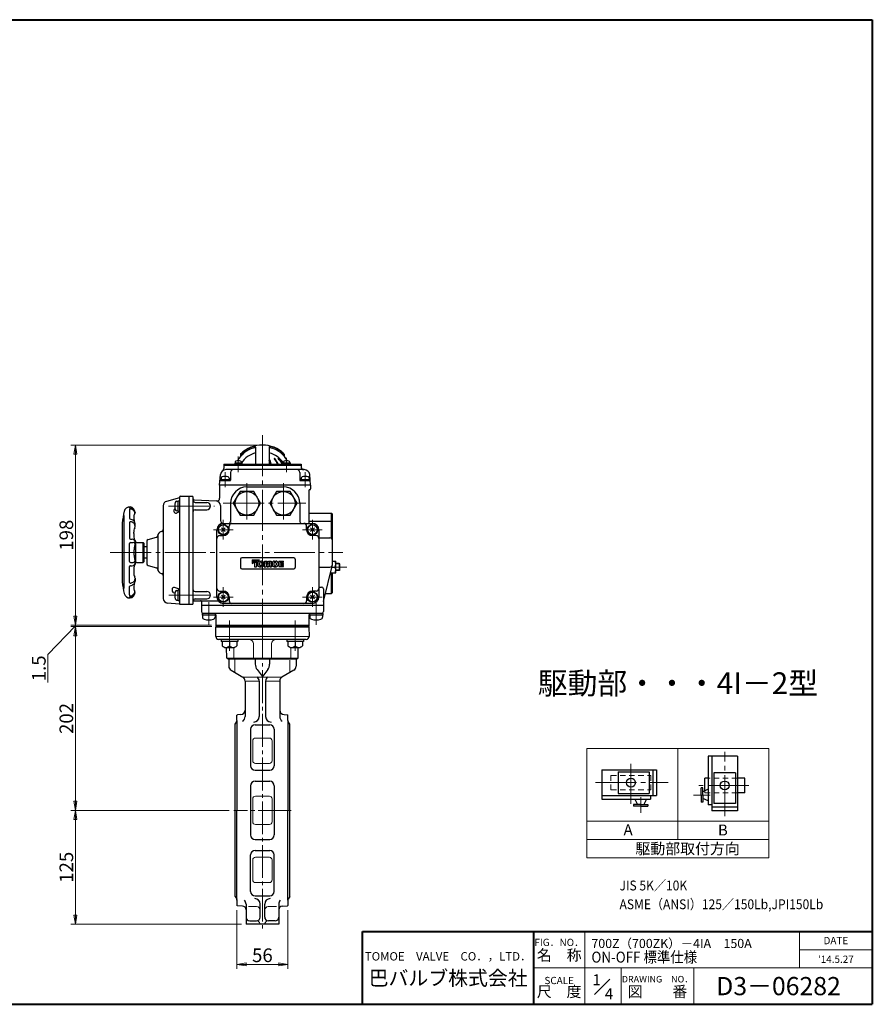
# Model space of a CAD drawing. Extents: x 1555 to 3075, y 1658 to 2740.
# Drawn here: x 2138 to 3075, y 1658 to 2740 of the extents above; entities that cross this region are included whole.
import ezdxf
from ezdxf.enums import TextEntityAlignment as Align

# ---------------------------------------------------------------- set-up
doc = ezdxf.new("R2010")
doc.units = 0
doc.header["$LTSCALE"] = 5
doc.header["$MEASUREMENT"] = 0
doc.linetypes.add('CENTER', pattern=[12, 9, -1, 1, -1])
doc.linetypes.add('DASHED', pattern=[2, 1.2, -0.8])
doc.layers.get('0').update_dxf_attribs({"linetype": 'CONTINUOUS'})
doc.layers.get('Defpoints').update_dxf_attribs({"linetype": 'CONTINUOUS'})
for name, color, linetype in [('18', 7, 'CONTINUOUS'), ('本体', 2, 'CONTINUOUS'), ('駆動部', 3, 'CONTINUOUS')]:
    doc.layers.add(name, color=color, linetype=linetype)
for name, color, linetype, lineweight in [('center', 7, 'CENTER', 13), ('DASHED', 4, 'DASHED', 13), ('FLAME', 3, 'CONTINUOUS', 40), ('FRAME', 3, 'CONTINUOUS', 40), ('LIST', 4, 'CONTINUOUS', 20), ('SCALE', 6, 'CONTINUOUS', 15), ('TEXT', 7, 'CONTINUOUS', 18), ('シートリング', 5, 'CONTINUOUS', 30), ('トッププレート', 94, 'CONTINUOUS', 30)]:
    doc.layers.add(name, color=color, linetype=linetype, lineweight=lineweight)
doc.styles.get("Standard").update_dxf_attribs({"font": 'simplex.shx', "width": 0.9, "bigfont": 'BIGFONT.shx'})
doc.dimstyles.get("Standard").update_dxf_attribs({"dimscale": 5, "dimtxt": 3, "dimasz": 2, "dimexe": 1, "dimexo": 1, "dimgap": 0.5, "dimtad": 1, "dimdsep": 46, "dimtxsty": 'STANDARD', "dimblk": 'CLOSED', "dimcen": 0, "dimclrd": 256, "dimclre": 256, "dimclrt": 2, "dimadec": 0, "dimazin": 0, "dimtfac": 1, "dimtmove": 0, "dimatfit": 3, "dimldrblk": 'CLOSED', "dimfxl": 1, "dimtolj": 1, "dimtzin": 0, "dimlwd": 9, "dimlwe": 9, "dimarcsym": 0})

# ---------------------------------------------------------------- blocks, each defined once
blk = doc.blocks.new('_Closed')
at = {"color": 0, "linetype": 'ByBlock', "lineweight": -2}
for p, q in [((-1, 0.17), (0, 0)), ((-1, 0.17), (-1, -0.17)), ((0, 0), (-1, -0.17)), ((0, 0), (-1, 0))]:
    blk.add_line(p, q, dxfattribs=at)
blk = doc.blocks.new('*D6')
at = {"layer": 'Defpoints', "color": 0}
for p in [(2199.3, 2272.9), (2404.7, 2272.9), (2353.7, 2074.9)]:
    blk.add_point(p, dxfattribs=at)
at = {"layer": 'SCALE', "lineweight": 9}
for p, q in [((2399.7, 2272.9), (2194.3, 2272.9)), ((2199.3, 2084.9), (2199.3, 2262.9)), ((2348.7, 2074.9), (2194.3, 2074.9))]:
    blk.add_line(p, q, dxfattribs=at)
at = {"layer": 'SCALE', "lineweight": 9, "xscale": 10, "yscale": 10, "zscale": 10}
for p, rotation in [((2199.3, 2272.9), 90), ((2199.3, 2074.9), 270)]:
    blk.add_blockref('_Closed', p, dxfattribs=dict(at, rotation=rotation))
at = {"layer": 'SCALE', "color": 2, "insert": (2189.3, 2173.9), "char_height": 15, "attachment_point": 5, "rotation": 90}
blk.add_mtext('\\A1;198', dxfattribs=at)
blk = doc.blocks.new('*D8')
at = {"layer": 'Defpoints', "color": 0}
for p in [(2354.2, 2073.4), (2199.3, 1871.5), (2373.2, 1871.5)]:
    blk.add_point(p, dxfattribs=at)
at = {"layer": 'SCALE', "lineweight": 9}
for p, q in [((2349.2, 2073.4), (2194.3, 2073.4)), ((2199.3, 2063.4), (2199.3, 1881.5)), ((2368.2, 1871.5), (2194.3, 1871.5))]:
    blk.add_line(p, q, dxfattribs=at)
at = {"layer": 'SCALE', "lineweight": 9, "xscale": 10, "yscale": 10, "zscale": 10}
for p, rotation in [((2199.3, 2073.4), 90), ((2199.3, 1871.5), 270)]:
    blk.add_blockref('_Closed', p, dxfattribs=dict(at, rotation=rotation))
at = {"layer": 'SCALE', "color": 2, "insert": (2189.3, 1972.5), "char_height": 15, "attachment_point": 5, "rotation": 90}
blk.add_mtext('\\A1;202', dxfattribs=at)
blk = doc.blocks.new('*D9')
at = {"layer": 'Defpoints', "color": 0}
for p in [(2373.2, 1871.5), (2199.3, 1746.5), (2386.7, 1746.5)]:
    blk.add_point(p, dxfattribs=at)
at = {"layer": 'SCALE', "lineweight": 9}
for p, q in [((2368.2, 1871.5), (2194.3, 1871.5)), ((2199.3, 1861.5), (2199.3, 1756.5)), ((2381.7, 1746.5), (2194.3, 1746.5))]:
    blk.add_line(p, q, dxfattribs=at)
at = {"layer": 'SCALE', "lineweight": 9, "xscale": 10, "yscale": 10, "zscale": 10}
for p, rotation in [((2199.3, 1871.5), 90), ((2199.3, 1746.5), 270)]:
    blk.add_blockref('_Closed', p, dxfattribs=dict(at, rotation=rotation))
at = {"layer": 'SCALE', "color": 2, "insert": (2189.3, 1809), "char_height": 15, "attachment_point": 5, "rotation": 90}
blk.add_mtext('\\A1;125', dxfattribs=at)
blk = doc.blocks.new('*D10')
at = {"layer": 'Defpoints', "color": 0}
for p in [(2376.7, 1767), (2432.7, 1767), (2432.7, 1702.3)]:
    blk.add_point(p, dxfattribs=at)
at = {"layer": 'SCALE', "lineweight": 9}
for p, q in [((2376.7, 1762), (2376.7, 1697.3)), ((2432.7, 1762), (2432.7, 1697.3)), ((2386.7, 1702.3), (2422.7, 1702.3))]:
    blk.add_line(p, q, dxfattribs=at)
at = {"layer": 'SCALE', "lineweight": 9, "xscale": 10, "yscale": 10, "zscale": 10, "rotation": 180}
blk.add_blockref('_Closed', (2376.7, 1702.3), dxfattribs=at)
at = {"layer": 'SCALE', "lineweight": 9, "xscale": 10, "yscale": 10, "zscale": 10}
blk.add_blockref('_Closed', (2432.7, 1702.3), dxfattribs=at)
at = {"layer": 'SCALE', "color": 2, "insert": (2404.7, 1712.3), "char_height": 15, "attachment_point": 5}
blk.add_mtext('\\A1;56', dxfattribs=at)
blk = doc.blocks.new('*D11')
at = {"layer": 'Defpoints', "color": 0}
for p in [(2199.3, 2073.4), (2353.7, 2074.9), (2353.7, 2073.4)]:
    blk.add_point(p, dxfattribs=at)
at = {"layer": 'SCALE', "lineweight": 9}
for p, q in [((2199.3, 2084.9), (2199.3, 2094.9)), ((2199.3, 2074.2), (2169.1, 2042.9)), ((2348.7, 2074.9), (2194.3, 2074.9)), ((2348.7, 2073.4), (2194.3, 2073.4)), ((2199.3, 2074.9), (2199.3, 2073.4)), ((2199.3, 2074.9), (2199.3, 2073.4)), ((2199.3, 2063.4), (2199.3, 2053.4)), ((2169.1, 2042.9), (2169.1, 2012.2))]:
    blk.add_line(p, q, dxfattribs=at)
at = {"layer": 'SCALE', "lineweight": 9, "xscale": 10, "yscale": 10, "zscale": 10}
for p, rotation in [((2199.3, 2074.9), 270), ((2199.3, 2073.4), 90)]:
    blk.add_blockref('_Closed', p, dxfattribs=dict(at, rotation=rotation))
at = {"layer": 'SCALE', "color": 2, "insert": (2159.1, 2027.6), "char_height": 15, "attachment_point": 5, "rotation": 90}
blk.add_mtext('\\A1;1.5', dxfattribs=at)

msp = doc.modelspace()

# ---------------------------------------------------------------- linework, layer by layer
at = {"layer": '18'}
for p, q in [((2926.601, 1930.944), (2894.601, 1930.944)), ((2894.601, 1930.944), (2894.601, 1877.611)), ((2898.601, 1930.944), (2898.601, 1870.944)), ((2926.601, 1930.944), (2926.601, 1870.944)), ((2777.635, 1915.966), (2837.635, 1915.966)), ((2777.635, 1915.966), (2777.635, 1883.966)), ((2833.635, 1915.966), (2833.635, 1887.966)), ((2837.635, 1915.966), (2837.635, 1887.966)), ((2795.635, 1913.966), (2795.635, 1889.966)), ((2795.635, 1913.966), (2829.635, 1913.966)), ((2829.635, 1913.966), (2829.635, 1889.966)), ((2894.601, 1906.944), (2890.601, 1906.944)), ((2890.601, 1898.105), (2890.601, 1906.944)), ((2924.601, 1912.944), (2900.601, 1912.944)), ((2900.601, 1912.944), (2900.601, 1878.944)), ((2924.601, 1912.944), (2924.601, 1878.944)), ((2934.601, 1906.944), (2926.601, 1906.944)), ((2934.601, 1890.944), (2934.601, 1906.944)), ((2888.601, 1896.105), (2886.601, 1896.105)), ((2886.601, 1888.277), (2886.601, 1896.105)), ((2888.601, 1888.277), (2888.601, 1896.105)), ((2894.601, 1894.674), (2888.601, 1891.876)), ((2890.601, 1892.808), (2890.601, 1898.646)), ((2777.635, 1887.966), (2837.635, 1887.966)), ((2777.635, 1883.966), (2830.968, 1883.966)), ((2795.635, 1889.966), (2829.635, 1889.966)), ((2813.905, 1883.966), (2816.703, 1877.966)), ((2826.698, 1883.966), (2823.9, 1877.966)), ((2830.968, 1887.966), (2830.968, 1883.966)), ((2886.601, 1888.277), (2886.601, 1880.449)), ((2888.601, 1888.277), (2888.601, 1880.449)), ((2894.601, 1881.88), (2888.601, 1884.678)), ((2890.601, 1892.142), (2890.601, 1892.19)), ((2934.601, 1890.944), (2926.601, 1890.944)), ((2820.302, 1877.966), (2812.474, 1877.966)), ((2812.474, 1877.966), (2812.474, 1875.966)), ((2820.302, 1875.966), (2812.474, 1875.966)), ((2820.302, 1877.966), (2828.129, 1877.966)), ((2820.302, 1875.966), (2828.129, 1875.966)), ((2828.129, 1877.966), (2828.129, 1875.966)), ((2888.601, 1880.449), (2886.601, 1880.449)), ((2898.601, 1877.611), (2894.601, 1877.611)), ((2926.601, 1874.944), (2898.601, 1874.944)), ((2924.601, 1878.944), (2900.601, 1878.944)), ((2926.601, 1870.944), (2898.601, 1870.944))]:
    msp.add_line(p, q, dxfattribs=at)
for centre in [(2809.635, 1901.966), (2912.601, 1898.944)]:
    msp.add_circle(centre, 4.8, dxfattribs=at)
at = {"layer": 'center'}
for p, q in [((2404.722, 2283.84), (2404.722, 2073.44)), ((2378.205, 2243.285), (2378.205, 2260.29)), ((2431.238, 2243.285), (2431.238, 2258.896)), ((2363.722, 2243.067), (2363.722, 2226.593)), ((2451.722, 2243.067), (2451.722, 2226.593)), ((2387.722, 2231.24), (2387.722, 2191.24)), ((2427.722, 2231.24), (2427.722, 2191.24)), ((2361.522, 2208.94), (2452.322, 2208.94)), ((2301.407, 2205.94), (2351.976, 2205.94)), ((2361.722, 2169.14), (2361.722, 2190.74)), ((2459.722, 2169.14), (2459.722, 2190.74)), ((2350.922, 2179.94), (2372.522, 2179.94)), ((2470.522, 2179.94), (2448.922, 2179.94)), ((2237.467, 2154.94), (2492.958, 2154.94)), ((2484.5, 2138.94), (2497.371, 2138.94)), ((2361.722, 2116.74), (2361.722, 2095.14)), ((2459.722, 2116.74), (2459.722, 2095.14)), ((2301.878, 2107.94), (2351.794, 2107.94)), ((2345.722, 2075.45), (2345.722, 2100.34)), ((2350.922, 2105.94), (2372.522, 2105.94)), ((2470.522, 2105.94), (2448.922, 2105.94)), ((2463.722, 2099.14), (2463.722, 2075.45)), ((2368.659, 2080.192), (2368.659, 2046.718)), ((2440.784, 2080.192), (2440.784, 2046.718)), ((2912.601, 1865.301), (2912.601, 1935.707)), ((2809.635, 1922.63), (2809.635, 1878.81)), ((2770.548, 1901.966), (2850.557, 1901.966)), ((2939.042, 1898.944), (2882.539, 1898.944)), ((2820.302, 1886.063), (2820.302, 1868.816)), ((2896.697, 1888.277), (2878.287, 1888.277))]:
    msp.add_line(p, q, dxfattribs=at)
at = {"layer": 'center', "ltscale": 0.8}
for p, q in [((2404.722, 2073.44), (2404.722, 1741.521)), ((2436.222, 1871.54), (2373.222, 1871.54))]:
    msp.add_line(p, q, dxfattribs=at)
at = {"layer": 'DASHED'}
for p, q in [((2787.635, 1909.966), (2831.635, 1909.966)), ((2787.635, 1909.966), (2787.635, 1893.966)), ((2831.635, 1909.966), (2831.635, 1893.966)), ((2926.601, 1906.944), (2894.601, 1906.944)), ((2787.635, 1893.966), (2831.635, 1893.966)), ((2890.601, 1890.944), (2890.601, 1892.808)), ((2891.14, 1890.944), (2890.601, 1890.944)), ((2894.601, 1890.944), (2891.14, 1890.944)), ((2926.601, 1890.944), (2894.601, 1890.944))]:
    msp.add_line(p, q, dxfattribs=at)
at = {"layer": 'FRAME'}
for p, q in [((1554.776, 2740.396), (3074.776, 2740.396)), ((3074.776, 2740.396), (3074.776, 1658.396)), ((2514.776, 1658.396), (2514.776, 1738.396)), ((2514.776, 1738.396), (3074.776, 1738.396)), ((2702.776, 1658.396), (2702.776, 1738.396)), ((1554.776, 1658.396), (3074.776, 1658.396))]:
    msp.add_line(p, q, dxfattribs=at)
at = {"layer": 'LIST'}
for p, q in [((2760.972, 1939.534), (2960.972, 1939.534)), ((2760.972, 1939.534), (2760.972, 1819.534)), ((2860.972, 1939.534), (2860.972, 1839.534)), ((2960.972, 1939.534), (2960.972, 1819.534)), ((2760.972, 1859.534), (2960.972, 1859.534)), ((2760.972, 1839.534), (2960.972, 1839.534)), ((2760.972, 1819.534), (2960.972, 1819.534)), ((2758.776, 1658.396), (2758.776, 1738.396)), ((2994.776, 1698.396), (2994.776, 1738.396)), ((2994.776, 1718.396), (3074.776, 1718.396)), ((2702.776, 1698.396), (3074.776, 1698.396)), ((2798.776, 1658.396), (2798.776, 1698.396)), ((2878.776, 1658.396), (2878.776, 1698.396)), ((2769.69, 1669.31), (2786.369, 1685.989))]:
    msp.add_line(p, q, dxfattribs=at)
at = {"layer": 'シートリング'}
for p, q in [((2374.722, 1966.09), (2376.433, 1969.042)), ((2374.722, 1776.99), (2374.722, 1966.09)), ((2434.722, 1966.09), (2433.011, 1969.042)), ((2434.722, 1776.99), (2434.722, 1966.09)), ((2374.722, 1776.99), (2376.433, 1774.038)), ((2434.722, 1776.99), (2433.011, 1774.038))]:
    msp.add_line(p, q, dxfattribs=at)
for centre, start, end in [((2377.298, 1968.54), 123.489088, 149.898695), ((2432.145, 1968.54), 30.101305, 56.510912), ((2377.298, 1774.54), 210.101305, 234.818241), ((2432.145, 1774.54), 305.181759, 329.898695)]:
    msp.add_arc(centre, 1, start, end, dxfattribs=at)
at = {"layer": 'トッププレート', "ltscale": 0.2}
for p, q in [((2353.531, 2062.492), (2353.713, 2072.94)), ((2354.222, 2073.44), (2353.713, 2072.94)), ((2354.222, 2073.44), (2353.713, 2072.94)), ((2353.722, 2074.94), (2455.722, 2074.94)), ((2353.722, 2073.44), (2455.722, 2073.44)), ((2354.222, 2073.44), (2455.222, 2073.44)), ((2455.222, 2073.44), (2455.73, 2072.94)), ((2455.73, 2072.94), (2455.913, 2062.492)), ((2404.722, 2059.44), (2356.53, 2059.44)), ((2452.913, 2059.44), (2404.722, 2059.44)), ((2365.604, 2038.94), (2365.402, 2050.537)), ((2443.822, 2038.94), (2444.024, 2050.537)), ((2366.622, 2037.94), (2365.604, 2038.94)), ((2366.622, 2037.94), (2442.804, 2037.94)), ((2443.822, 2038.94), (2442.804, 2037.94))]:
    msp.add_line(p, q, dxfattribs=at)
at = {"layer": 'トッププレート', "color": 142, "lineweight": 20, "ltscale": 0.2}
for p, q in [((2353.713, 2072.94), (2455.73, 2072.94)), ((2353.53, 2062.44), (2455.913, 2062.492)), ((2373.489, 2038.94), (2373.489, 2050.606)), ((2394.872, 2038.94), (2394.872, 2054.44)), ((2414.572, 2038.94), (2414.572, 2054.44)), ((2435.955, 2038.94), (2435.955, 2050.606)), ((2366.078, 2038.94), (2443.419, 2038.94))]:
    msp.add_line(p, q, dxfattribs=at)
at = {"layer": 'トッププレート', "ltscale": 0.8}
for p, q in [((2353.722, 2074.94), (2353.722, 2073.44)), ((2455.722, 2074.94), (2455.722, 2073.44))]:
    msp.add_line(p, q, dxfattribs=at)
at = {"layer": 'トッププレート'}
for p, q in [((2359.459, 2059.437), (2359.459, 2056.937)), ((2377.859, 2056.937), (2359.459, 2056.937)), ((2360.659, 2056.937), (2360.659, 2052.507)), ((2368.659, 2056.937), (2368.659, 2052.507)), ((2376.659, 2056.937), (2376.659, 2052.507)), ((2377.859, 2059.437), (2377.859, 2056.937)), ((2431.584, 2059.437), (2431.584, 2056.937)), ((2449.984, 2056.937), (2431.584, 2056.937)), ((2432.784, 2056.937), (2432.784, 2052.507)), ((2440.784, 2056.937), (2440.784, 2052.507)), ((2448.784, 2056.937), (2448.784, 2052.507)), ((2449.984, 2059.437), (2449.984, 2056.937)), ((2364.659, 2050.537), (2372.659, 2050.537)), ((2436.784, 2050.537), (2444.784, 2050.537))]:
    msp.add_line(p, q, dxfattribs=at)
at = {"layer": 'トッププレート', "ltscale": 0.2}
for centre, start, end in [((2356.53, 2062.44), 179, 270), ((2452.913, 2062.44), 270, 1)]:
    msp.add_arc(centre, 3, start, end, dxfattribs=at)
at = {"layer": 'トッププレート', "color": 142, "lineweight": 20, "ltscale": 0.2}
for centre, radius, start, end in [((2389.872, 2054.44), 5, 0, 90), ((2419.572, 2054.44), 5, 90, 180), ((2374.489, 2038.94), 1, 180, 270), ((2395.872, 2038.94), 1, 180, 270), ((2413.572, 2038.94), 1, 270, 0), ((2434.955, 2038.94), 1, 270, 0)]:
    msp.add_arc(centre, radius, start, end, dxfattribs=at)
at = {"layer": 'トッププレート'}
for centre in [(2364.659, 2055.583), (2372.659, 2055.583), (2436.784, 2055.583), (2444.784, 2055.583)]:
    msp.add_arc(centre, 5.046, 217.564105, 322.435895, dxfattribs=at)
at = {"layer": '本体'}
for p, q in [((2367.722, 2037.94), (2367.722, 2029.819)), ((2396.826, 2037.94), (2396.826, 2032.16)), ((2412.617, 2037.94), (2412.617, 2032.16)), ((2441.722, 2037.94), (2441.722, 2029.819)), ((2370.222, 2025.489), (2383.222, 2017.983)), ((2398.807, 2026.186), (2404.275, 2018.846)), ((2410.636, 2026.186), (2405.168, 2018.846)), ((2439.222, 2025.489), (2426.222, 2017.983)), ((2385.722, 2013.653), (2385.722, 1981.728)), ((2401.222, 2013.653), (2401.222, 1974.589)), ((2408.222, 2013.653), (2408.222, 1974.589)), ((2423.722, 2013.653), (2423.722, 1981.728)), ((2385.722, 1981.728), (2385.722, 1974.589)), ((2423.722, 1981.728), (2423.722, 1974.589)), ((2377.221, 1976.602), (2376.722, 1976.085)), ((2376.722, 1970.42), (2376.722, 1976.085)), ((2376.722, 1970.42), (2376.722, 1871.54)), ((2380.896, 1976.731), (2377.221, 1976.602)), ((2428.547, 1976.731), (2432.222, 1976.602)), ((2432.222, 1976.602), (2432.722, 1976.085)), ((2432.722, 1970.42), (2432.722, 1976.085)), ((2432.722, 1970.42), (2432.722, 1871.54)), ((2391.722, 1960.63), (2391.722, 1920.54)), ((2396.722, 1965.63), (2412.722, 1965.63)), ((2417.722, 1960.63), (2417.722, 1920.54)), ((2396.722, 1915.54), (2412.722, 1915.54)), ((2391.722, 1898.54), (2391.722, 1844.54)), ((2396.722, 1903.54), (2412.722, 1903.54)), ((2417.722, 1898.54), (2417.722, 1844.54)), ((2376.722, 1772.66), (2376.722, 1871.54)), ((2432.722, 1772.66), (2432.722, 1871.54)), ((2396.722, 1839.54), (2412.722, 1839.54)), ((2391.722, 1782.45), (2391.722, 1822.54)), ((2396.722, 1827.54), (2412.722, 1827.54)), ((2417.722, 1782.45), (2417.722, 1822.54)), ((2396.722, 1777.45), (2412.722, 1777.45)), ((2376.722, 1772.66), (2376.722, 1766.995)), ((2377.221, 1766.478), (2376.722, 1766.995)), ((2382.861, 1766.281), (2377.221, 1766.478)), ((2386.722, 1768.566), (2386.722, 1746.54)), ((2402.222, 1754.136), (2402.222, 1768.566)), ((2407.222, 1754.136), (2407.222, 1768.566)), ((2422.722, 1768.566), (2422.722, 1746.54)), ((2426.582, 1766.281), (2432.222, 1766.478)), ((2432.222, 1766.478), (2432.722, 1766.995)), ((2432.722, 1772.66), (2432.722, 1766.995)), ((2422.722, 1746.54), (2386.722, 1746.54)), ((2390.722, 1750.136), (2398.222, 1750.136)), ((2418.722, 1750.136), (2411.222, 1750.136))]:
    msp.add_line(p, q, dxfattribs=at)
at = {"layer": '本体', "color": 142, "lineweight": 20}
for p, q in [((2374.433, 2037.94), (2374.433, 2023.057)), ((2435.01, 2036.44), (2435.01, 2023.057)), ((2383.222, 2017.983), (2404.722, 2017.983)), ((2385.722, 2013.653), (2401.222, 2013.653)), ((2426.222, 2017.983), (2404.722, 2017.983)), ((2423.722, 2013.653), (2408.222, 2013.653)), ((2394.096, 1947.985), (2394.096, 1926.072)), ((2397.096, 1950.985), (2412.347, 1950.985)), ((2415.347, 1947.985), (2415.347, 1926.072)), ((2397.096, 1923.072), (2412.347, 1923.072)), ((2394.096, 1884.119), (2394.096, 1858.961)), ((2397.096, 1887.119), (2412.347, 1887.119)), ((2415.347, 1884.119), (2415.347, 1858.961)), ((2397.096, 1855.961), (2412.347, 1855.961)), ((2397.096, 1820.008), (2412.347, 1820.008)), ((2394.096, 1795.095), (2394.096, 1817.008)), ((2415.347, 1795.095), (2415.347, 1817.008)), ((2397.096, 1792.095), (2412.347, 1792.095)), ((2398.361, 1765.774), (2389.318, 1766.055)), ((2411.082, 1765.774), (2420.125, 1766.055))]:
    msp.add_line(p, q, dxfattribs=at)
at = {"layer": '本体'}
for centre, radius, start, end in [((2372.722, 2029.819), 5, 180, 240), ((2406.826, 2032.16), 10, 180, 216.68561), ((2402.617, 2032.16), 10, 323.31439, 0), ((2436.722, 2029.819), 5, 300, 0), ((2380.722, 2013.653), 5, 0, 60), ((2396.222, 2013.653), 5, 0, 60), ((2413.222, 2013.653), 5, 120, 180), ((2428.722, 2013.653), 5, 120, 180), ((2380.722, 1981.728), 5, 272, 0), ((2428.722, 1981.728), 5, 180, 268), ((2379.722, 1974.589), 6, 301.406418, 0), ((2395.222, 1974.589), 6, 270, 0), ((2414.222, 1974.589), 6, 180, 270), ((2429.722, 1974.589), 6, 180, 238.593582), ((2396.722, 1960.63), 5, 90, 180), ((2412.722, 1960.63), 5, 0, 90), ((2396.722, 1920.54), 5, 180, 270), ((2412.722, 1920.54), 5, 270, 0), ((2396.722, 1898.54), 5, 90, 180), ((2412.722, 1898.54), 5, 0, 90), ((2396.722, 1844.54), 5, 180, 270), ((2412.722, 1844.54), 5, 270, 0), ((2396.722, 1822.54), 5, 90, 180), ((2412.722, 1822.54), 5, 0, 90), ((2396.722, 1782.45), 5, 180, 270), ((2396.222, 1768.566), 6, 0, 90), ((2413.222, 1768.566), 6, 90, 180), ((2412.722, 1782.45), 5, 270, 0), ((2382.722, 1762.283), 4, 0, 88), ((2380.722, 1768.566), 6, 0, 43.429935), ((2428.722, 1768.566), 6, 136.570065, 180), ((2426.722, 1762.283), 4, 92, 180), ((2390.722, 1754.136), 4, 180, 270), ((2398.222, 1754.136), 4, 270, 0), ((2411.222, 1754.136), 4, 180, 270), ((2418.722, 1754.136), 4, 270, 0)]:
    msp.add_arc(centre, radius, start, end, dxfattribs=at)
at = {"layer": '本体', "color": 142, "lineweight": 20}
for centre, radius, start, end in [((2397.096, 1947.985), 3, 90, 180), ((2412.347, 1947.985), 3, 0, 90), ((2397.096, 1926.072), 3, 180, 270), ((2412.347, 1926.072), 3, 270, 0), ((2397.096, 1884.119), 3, 90, 180), ((2412.347, 1884.119), 3, 0, 90), ((2397.096, 1858.961), 3, 180, 270), ((2412.347, 1858.961), 3, 270, 0), ((2397.096, 1817.008), 3, 90, 180), ((2412.347, 1817.008), 3, 0, 90), ((2397.096, 1795.095), 3, 180, 270), ((2412.347, 1795.095), 3, 270, 0), ((2398.222, 1761.777), 4, 0, 88), ((2411.222, 1761.777), 4, 92, 180), ((2398.222, 1746.136), 4, 10.448423, 60.367988), ((2411.222, 1746.136), 4, 119.632012, 169.551577)]:
    msp.add_arc(centre, radius, start, end, dxfattribs=at)
at = {"layer": '駆動部'}
for p, q in [((2380.722, 2263.023), (2380.722, 2261.297)), ((2397.222, 2270.545), (2397.222, 2252.14)), ((2412.222, 2270.545), (2412.222, 2252.14)), ((2428.722, 2263.023), (2428.722, 2261.297)), ((2362.222, 2252.14), (2362.222, 2247.075)), ((2362.222, 2252.14), (2447.222, 2252.14)), ((2362.222, 2250.94), (2447.222, 2250.94)), ((2382.005, 2253.14), (2374.405, 2253.14)), ((2374.405, 2253.14), (2374.405, 2252.14)), ((2374.705, 2254.119), (2374.705, 2253.14)), ((2381.705, 2254.119), (2381.705, 2253.14)), ((2382.005, 2253.14), (2382.005, 2252.14)), ((2435.038, 2253.14), (2427.438, 2253.14)), ((2427.438, 2253.14), (2427.438, 2252.14)), ((2427.738, 2254.119), (2427.738, 2253.14)), ((2434.738, 2254.119), (2434.738, 2253.14)), ((2435.038, 2253.14), (2435.038, 2252.14)), ((2447.222, 2252.14), (2447.222, 2248.94)), ((2357.722, 2228.94), (2358.73, 2240.463)), ((2450.736, 2245.94), (2364.707, 2245.94)), ((2369.722, 2242.94), (2369.722, 2234.44)), ((2445.722, 2242.94), (2445.722, 2234.44)), ((2457.722, 2228.94), (2456.713, 2240.463)), ((2357.722, 2228.94), (2357.722, 2214.483)), ((2457.722, 2228.94), (2357.722, 2228.94)), ((2358.617, 2233.94), (2369.222, 2233.94)), ((2359.122, 2235.24), (2359.122, 2233.94)), ((2359.122, 2235.24), (2368.322, 2235.24)), ((2359.222, 2236.527), (2359.222, 2235.24)), ((2368.222, 2236.527), (2368.222, 2235.24)), ((2368.322, 2235.24), (2368.322, 2233.94)), ((2446.222, 2233.94), (2456.826, 2233.94)), ((2447.122, 2235.24), (2447.122, 2233.94)), ((2447.122, 2235.24), (2456.322, 2235.24)), ((2447.222, 2236.527), (2447.222, 2235.24)), ((2456.222, 2236.527), (2456.222, 2235.24)), ((2456.322, 2235.24), (2456.322, 2233.94)), ((2457.722, 2228.94), (2457.722, 2224.94)), ((2380.216, 2221.94), (2372.71, 2208.94)), ((2395.227, 2221.94), (2380.216, 2221.94)), ((2387.722, 2226.94), (2427.722, 2226.94)), ((2402.733, 2208.94), (2395.227, 2221.94)), ((2420.216, 2221.94), (2412.71, 2208.94)), ((2435.227, 2221.94), (2420.216, 2221.94)), ((2442.733, 2208.94), (2435.227, 2221.94)), ((2455.722, 2222.94), (2455.722, 2186.94)), ((2313.722, 2214.885), (2299.441, 2211.102)), ((2310.695, 2211.19), (2312.222, 2211.19)), ((2312.222, 2200.19), (2312.222, 2211.69)), ((2312.222, 2211.69), (2313.722, 2211.69)), ((2313.722, 2215.841), (2313.722, 2098.94)), ((2314.722, 2216.841), (2327.722, 2216.841)), ((2323.722, 2216.841), (2323.722, 2097.94)), ((2328.722, 2098.94), (2328.722, 2215.841)), ((2329.669, 2212.792), (2353.983, 2211.517)), ((2330.722, 2209.94), (2343.722, 2209.94)), ((2369.722, 2208.94), (2369.722, 2188.94)), ((2372.71, 2208.94), (2380.216, 2195.94)), ((2395.227, 2195.94), (2402.733, 2208.94)), ((2412.71, 2208.94), (2420.216, 2195.94)), ((2435.227, 2195.94), (2442.733, 2208.94)), ((2445.722, 2208.94), (2445.722, 2188.94)), ((2258.772, 2201.658), (2258.772, 2192.445)), ((2264.772, 2198.974), (2264.634, 2197.821)), ((2295.722, 2206.269), (2295.722, 2104.282)), ((2307.546, 2201.141), (2307.546, 2200.014)), ((2313.722, 2199.444), (2310.248, 2198.141)), ((2310.695, 2200.69), (2312.222, 2200.69)), ((2312.222, 2200.19), (2313.722, 2200.19)), ((2330.722, 2201.94), (2343.722, 2201.94)), ((2358.722, 2206.524), (2358.722, 2189.94)), ((2455.722, 2197.94), (2480.722, 2197.94)), ((2480.722, 2197.94), (2481.722, 2196.94)), ((2480.722, 2170.176), (2480.722, 2197.94)), ((2481.722, 2141.94), (2481.722, 2196.94)), ((2250.722, 2187.223), (2250.722, 2122.657)), ((2252.872, 2115.49), (2252.872, 2195.59)), ((2258.772, 2187.782), (2258.772, 2170.49)), ((2264.772, 2183.24), (2264.772, 2186.54)), ((2361.722, 2186.94), (2459.722, 2186.94)), ((2380.216, 2195.94), (2395.227, 2195.94)), ((2420.216, 2195.94), (2435.227, 2195.94)), ((2455.722, 2189.14), (2480.722, 2189.14)), ((2480.722, 2189.14), (2481.722, 2188.14)), ((2263.272, 2175.84), (2263.272, 2177.19)), ((2293.428, 2177.933), (2294.239, 2178.151)), ((2354.722, 2105.94), (2354.722, 2179.94)), ((2359.6, 2177.819), (2363.843, 2182.061)), ((2363.843, 2177.819), (2359.6, 2182.061)), ((2368.222, 2179.94), (2368.222, 2183.94)), ((2453.222, 2179.94), (2453.222, 2183.94)), ((2457.6, 2177.819), (2461.843, 2182.061)), ((2461.843, 2177.819), (2457.6, 2182.061)), ((2466.722, 2179.94), (2466.722, 2105.94)), ((2258.772, 2144.94), (2258.772, 2164.94)), ((2259.772, 2169.49), (2261.772, 2169.49)), ((2259.772, 2165.94), (2262.772, 2165.94)), ((2264.772, 2163.425), (2264.772, 2166.49)), ((2265.422, 2165.44), (2265.422, 2144.54)), ((2266.772, 2165.94), (2273.722, 2165.94)), ((2274.722, 2164.94), (2273.722, 2165.94)), ((2273.722, 2143.94), (2273.722, 2165.94)), ((2274.722, 2144.94), (2274.722, 2164.94)), ((2277.722, 2167.405), (2277.722, 2142.475)), ((2279.204, 2169.337), (2288.264, 2171.765)), ((2289.722, 2173.103), (2289.722, 2136.777)), ((2357.722, 2173.44), (2361.722, 2173.44)), ((2463.722, 2173.44), (2459.722, 2173.44)), ((2466.722, 2170.94), (2478.722, 2170.94)), ((2277.722, 2160.94), (2274.722, 2160.94)), ((2259.772, 2143.94), (2262.772, 2143.94)), ((2264.772, 2146.44), (2264.772, 2143.39)), ((2266.772, 2143.94), (2273.722, 2143.94)), ((2274.722, 2144.94), (2273.722, 2143.94)), ((2274.722, 2148.94), (2277.722, 2148.94)), ((2380.722, 2147.44), (2380.722, 2138.44)), ((2439.222, 2148.94), (2382.222, 2148.94)), ((2393.509, 2145.415), (2396.134, 2146.69)), ((2393.509, 2142.865), (2401.384, 2146.69)), ((2393.509, 2146.69), (2393.509, 2142.865)), ((2393.509, 2144.14), (2398.759, 2146.69)), ((2393.509, 2146.69), (2401.384, 2146.69)), ((2393.509, 2145.415), (2398.759, 2145.415)), ((2393.509, 2144.14), (2398.159, 2144.14)), ((2396.134, 2146.69), (2396.134, 2139.19)), ((2398.159, 2144.14), (2398.159, 2139.19)), ((2398.759, 2145.415), (2398.759, 2146.69)), ((2399.509, 2143.272), (2399.509, 2141.333)), ((2401.534, 2143.294), (2401.534, 2141.311)), ((2401.652, 2145.415), (2403.891, 2145.415)), ((2402.938, 2144.365), (2402.606, 2144.365)), ((2404.009, 2143.294), (2404.009, 2141.311)), ((2406.034, 2143.272), (2406.034, 2141.333)), ((2407.159, 2145.415), (2406.709, 2139.19)), ((2407.159, 2145.415), (2410.027, 2145.415)), ((2408.959, 2144.365), (2408.734, 2139.19)), ((2408.959, 2144.365), (2409.923, 2139.19)), ((2410.722, 2141.686), (2410.027, 2145.415)), ((2410.722, 2141.686), (2411.416, 2145.415)), ((2411.416, 2145.415), (2414.284, 2145.415)), ((2412.484, 2144.365), (2411.52, 2139.19)), ((2412.484, 2144.365), (2412.709, 2139.19)), ((2414.284, 2145.415), (2414.734, 2139.19)), ((2415.409, 2143.272), (2415.409, 2141.333)), ((2417.434, 2143.294), (2417.434, 2141.311)), ((2417.552, 2145.415), (2419.791, 2145.415)), ((2418.506, 2144.365), (2418.838, 2144.365)), ((2419.909, 2143.294), (2419.909, 2141.311)), ((2421.934, 2143.272), (2421.934, 2141.333)), ((2422.834, 2145.265), (2422.834, 2139.34)), ((2422.834, 2145.265), (2427.709, 2145.265)), ((2424.859, 2144.14), (2427.709, 2144.14)), ((2424.859, 2142.865), (2424.859, 2144.14)), ((2424.859, 2142.865), (2427.709, 2142.865)), ((2427.709, 2144.14), (2427.709, 2145.265)), ((2427.709, 2141.74), (2427.709, 2142.865)), ((2440.722, 2147.44), (2440.722, 2138.44)), ((2481.722, 2145.44), (2485.222, 2145.44)), ((2489.045, 2142.94), (2485.185, 2142.94)), ((2485.222, 2132.44), (2485.222, 2145.44)), ((2489.722, 2142.264), (2489.045, 2142.94)), ((2489.045, 2142.94), (2489.045, 2134.94)), ((2258.772, 2122.098), (2258.772, 2139.39)), ((2259.772, 2140.39), (2261.772, 2140.39)), ((2263.272, 2134.04), (2263.272, 2132.69)), ((2279.204, 2140.543), (2288.264, 2138.115)), ((2293.428, 2131.947), (2294.239, 2131.73)), ((2382.222, 2136.94), (2439.222, 2136.94)), ((2396.134, 2139.19), (2398.159, 2139.19)), ((2401.652, 2139.19), (2403.891, 2139.19)), ((2402.938, 2140.24), (2402.606, 2140.24)), ((2406.709, 2139.19), (2408.734, 2139.19)), ((2409.923, 2139.19), (2411.52, 2139.19)), ((2412.709, 2139.19), (2414.734, 2139.19)), ((2417.552, 2139.19), (2419.791, 2139.19)), ((2418.506, 2140.24), (2418.838, 2140.24)), ((2422.834, 2139.34), (2427.709, 2139.34)), ((2424.859, 2141.74), (2427.709, 2141.74)), ((2424.859, 2140.465), (2424.859, 2141.74)), ((2424.859, 2140.465), (2427.709, 2140.465)), ((2427.709, 2139.34), (2427.709, 2140.465)), ((2466.722, 2138.94), (2478.722, 2138.94)), ((2471.722, 2100.998), (2481.634, 2141.222)), ((2479.47, 2132.44), (2485.222, 2132.44)), ((2480.722, 2109.94), (2480.722, 2132.44)), ((2481.072, 2138.94), (2484.5, 2138.94)), ((2481.722, 2110.94), (2481.722, 2132.44)), ((2489.722, 2142.264), (2485.222, 2142.264)), ((2489.722, 2135.617), (2485.222, 2135.617)), ((2489.045, 2134.94), (2485.222, 2134.94)), ((2489.722, 2135.617), (2489.045, 2134.94)), ((2489.722, 2135.617), (2489.722, 2142.264)), ((2264.772, 2126.64), (2264.772, 2123.34)), ((2258.772, 2108.222), (2258.772, 2117.435)), ((2264.772, 2110.906), (2264.634, 2112.059)), ((2305.464, 2114.212), (2305.682, 2112.31)), ((2308.513, 2110.246), (2307.159, 2110.603)), ((2313.722, 2114.439), (2308.09, 2116.335)), ((2310.695, 2113.19), (2312.222, 2113.19)), ((2312.222, 2102.19), (2312.222, 2113.69)), ((2312.222, 2113.69), (2313.722, 2113.69)), ((2330.722, 2111.94), (2343.722, 2111.94)), ((2357.722, 2112.44), (2361.722, 2112.44)), ((2463.722, 2112.44), (2459.722, 2112.44)), ((2466.722, 2116.94), (2469.722, 2116.94)), ((2471.722, 2114.94), (2471.722, 2089.94)), ((2473.925, 2109.94), (2480.722, 2109.94)), ((2480.722, 2109.94), (2481.722, 2110.94)), ((2313.722, 2097.94), (2300.218, 2099.308)), ((2310.695, 2102.69), (2312.222, 2102.69)), ((2312.222, 2102.19), (2313.722, 2102.19)), ((2329.722, 2101.94), (2355.477, 2101.94)), ((2330.722, 2103.94), (2343.722, 2103.94)), ((2337.722, 2100.94), (2337.722, 2089.94)), ((2359.6, 2103.819), (2363.843, 2108.061)), ((2363.843, 2103.819), (2359.6, 2108.061)), ((2368.222, 2105.94), (2368.222, 2101.94)), ((2453.222, 2105.94), (2453.222, 2101.94)), ((2457.6, 2103.819), (2461.843, 2108.061)), ((2461.843, 2103.819), (2457.6, 2108.061)), ((2313.722, 2097.94), (2327.722, 2097.94)), ((2337.722, 2096.94), (2471.722, 2096.94)), ((2459.722, 2098.94), (2361.722, 2098.94)), ((2470.972, 2087.94), (2338.472, 2087.94)), ((2338.472, 2087.94), (2338.472, 2085.94)), ((2352.972, 2085.94), (2338.472, 2085.94)), ((2338.722, 2085.94), (2338.722, 2083.982)), ((2352.722, 2085.94), (2352.722, 2083.982)), ((2352.972, 2087.94), (2352.972, 2085.94)), ((2353.722, 2085.94), (2353.722, 2074.94)), ((2455.722, 2085.94), (2455.722, 2074.94)), ((2456.472, 2087.94), (2456.472, 2085.94)), ((2470.972, 2085.94), (2456.472, 2085.94)), ((2456.722, 2085.94), (2456.722, 2083.982)), ((2470.722, 2085.94), (2470.722, 2083.982)), ((2470.972, 2087.94), (2470.972, 2085.94))]:
    msp.add_line(p, q, dxfattribs=at)
for centre, radius in [((2387.722, 2208.94), 13), ((2427.722, 2208.94), 13), ((2361.722, 2179.94), 5.75), ((2459.722, 2179.94), 5.75), ((2361.722, 2179.94), 5.25), ((2361.722, 2179.94), 5.25), ((2459.722, 2179.94), 5.25), ((2459.722, 2179.94), 5.25), ((2361.722, 2105.94), 5.75), ((2361.722, 2105.94), 5.25), ((2361.722, 2105.94), 5.25), ((2459.722, 2105.94), 5.75), ((2459.722, 2105.94), 5.25), ((2459.722, 2105.94), 5.25)]:
    msp.add_circle(centre, radius, dxfattribs=at)
for centre, radius, start, end in [((2404.722, 2238.94), 34, 45.099128, 134.900872), ((2404.722, 2240.94), 31, 131.077757, 151.546903), ((2407.558, 2233.055), 40.228, 112.714662, 131.843847), ((2411.64, 2227.715), 45.648, 118.737001, 132.635576), ((2404.722, 2237.44), 28, 105.536794, 145.287318), ((2397.928, 2252.723), 17.127, 93.791923, 118.737001), ((2396.438, 2259.619), 11.43, 88.512215, 112.714662), ((2396.722, 2270.545), 0.5, 0, 88.512215), ((2396.822, 2269.413), 0.4, 0, 93.791923), ((2412.722, 2270.545), 0.5, 91.487785, 180), ((2412.622, 2269.413), 0.4, 86.208077, 180), ((2404.722, 2237.44), 28, 34.712682, 74.463206), ((2411.515, 2252.723), 17.127, 61.262999, 86.208077), ((2413.005, 2259.619), 11.43, 67.285338, 91.487785), ((2401.885, 2233.055), 40.228, 48.156153, 67.285338), ((2397.803, 2227.715), 45.648, 47.364424, 61.262999), ((2404.722, 2240.94), 31, 28.453097, 48.922243), ((2376.005, 2254.119), 1.3, 106.60155, 180), ((2378.205, 2246.74), 9, 73.39845, 106.60155), ((2380.405, 2254.119), 1.3, 0, 73.39845), ((2412.02, 2258.009), 0.431, 21.318921, 62.173379), ((2369.321, 2241.706), 45.275, 13.324563, 18.638604), ((2370.245, 2241.706), 45.275, 13.324563, 21.318921), ((2418.072, 2258.157), 0.283, 37.117331, 216.322403), ((2393.292, 2239.939), 30.473, 23.60296, 36.322403), ((2393.999, 2239.939), 30.473, 23.60296, 37.117331), ((2421.98, 2258.306), 0.134, 45.843762, 225.288518), ((2402.047, 2238.172), 28.198, 29.693704, 45.288518), ((2402.43, 2238.172), 28.198, 29.693704, 45.843762), ((2429.038, 2254.119), 1.3, 106.60155, 180), ((2431.238, 2246.74), 9, 73.39845, 106.60155), ((2433.438, 2254.119), 1.3, 0, 73.39845), ((2364.707, 2239.94), 6, 90, 175), ((2359.222, 2247.075), 3, 307.551707, 0), ((2372.722, 2242.94), 3, 90, 180), ((2442.722, 2242.94), 3, 0, 90), ((2450.222, 2248.94), 3, 180, 270), ((2450.736, 2239.94), 6, 5, 90), ((2358.617, 2233.44), 0.5, 90, 175), ((2360.822, 2236.527), 1.6, 106.191352, 180), ((2363.722, 2226.54), 12, 73.808648, 106.191352), ((2366.622, 2236.527), 1.6, 0, 73.808648), ((2369.222, 2234.44), 0.5, 270, 0), ((2446.222, 2234.44), 0.5, 180, 270), ((2448.822, 2236.527), 1.6, 106.191352, 180), ((2451.722, 2226.54), 12, 73.808648, 106.191352), ((2454.622, 2236.527), 1.6, 0, 73.808648), ((2456.826, 2233.44), 0.5, 5, 90), ((2387.722, 2208.94), 18, 90, 180), ((2427.722, 2208.94), 18, 0, 90), ((2456.722, 2222.94), 1, 90, 180), ((2456.722, 2224.94), 1, 270, 0), ((2300.722, 2206.269), 5, 104.836646, 180), ((2322.322, 2205.94), 14, 163.927141, 196.072859), ((2310.695, 2209.29), 1.9, 90, 163.927141), ((2314.722, 2215.841), 1, 90, 180), ((2327.722, 2215.841), 1, 0, 90), ((2329.722, 2213.79), 1, 180, 267), ((2330.722, 2211.94), 2, 180, 270), ((2343.722, 2205.94), 4, 270, 90), ((2353.722, 2206.524), 5, 0, 87), ((2354.722, 2214.483), 3, 267, 0), ((2399.591, 2168.844), 150, 167.936174, 172.962154), ((2258.772, 2198.94), 6, 0.321268, 169.3), ((2257.82, 2203.849), 1, 10.7878, 100.97221), ((2259.772, 2201.658), 1, 79.63024, 180), ((2259.293, 2204.129), 0.5, 190.7878, 266.720659), ((2258.922, 2197.64), 6, 12.842621, 86.720659), ((2258.872, 2196.74), 6, 19.245111, 79.63024), ((2268.272, 2193.89), 5, 143.452324, 180), ((2262.648, 2198.058), 2, 323.452324, 19.245111), ((2309.546, 2201.141), 2, 116.623552, 180), ((2309.546, 2200.014), 2, 180, 290.565661), ((2310.695, 2202.59), 1.9, 196.072859, 270), ((2330.722, 2199.94), 2, 90, 180), ((2259.772, 2192.445), 1, 180, 257.290967), ((2259.772, 2187.782), 1, 74.037986, 180), ((2257.572, 2182.69), 9, 50.444444, 77.290967), ((2257.572, 2180.09), 9, 50.208181, 74.037986), ((2283.272, 2194.14), 20, 180, 194.996007), ((2260.772, 2186.54), 4, 0, 50.444444), ((2260.772, 2183.932), 4, 0, 50.208181), ((2361.722, 2179.94), 7, 90, 180), ((2361.722, 2189.94), 3, 180, 270), ((2367.722, 2188.94), 2, 270, 0), ((2371.222, 2183.94), 3, 90, 180), ((2447.722, 2188.94), 2, 180, 270), ((2450.222, 2183.94), 3, 0, 90), ((2459.722, 2179.94), 7, 0, 90), ((2273.272, 2177.19), 10, 152.222222, 180), ((2293.272, 2175.84), 30, 180, 194.869886), ((2261.772, 2183.24), 3, 332.222222, 0), ((2294.722, 2173.103), 5, 105, 180), ((2293.722, 2180.082), 2, 285, 0), ((2361.722, 2179.94), 6.5, 270, 0), ((2459.722, 2179.94), 6.5, 180, 270), ((2259.772, 2170.49), 1, 180, 270), ((2259.772, 2164.94), 1, 90, 180), ((2261.772, 2166.49), 3, 0, 90), ((2262.772, 2163.94), 2, 0, 90), ((2262.772, 2167.94), 2, 0, 54.437557), ((2266.772, 2167.94), 2, 180, 270), ((2279.722, 2167.405), 2, 105, 180), ((2287.747, 2173.697), 2, 285, 355.13686), ((2357.722, 2170.44), 3, 90, 180), ((2463.722, 2170.44), 3, 0, 90), ((2478.722, 2167.94), 3, 0, 90), ((2276.022, 2154.94), 12.75, 159.950024, 200.044444), ((2252.772, 2163.425), 12, 339.950024, 0), ((2259.772, 2144.94), 1, 180, 270), ((2261.772, 2143.39), 3, 270, 0), ((2262.772, 2145.94), 2, 270, 0), ((2252.772, 2146.44), 12, 0, 20.044444), ((2266.772, 2141.94), 2, 90, 180), ((2279.722, 2142.475), 2, 180, 255), ((2382.222, 2147.44), 1.5, 90, 180), ((2401.652, 2143.272), 2.143, 90, 180), ((2402.606, 2143.294), 1.071, 90, 180), ((2402.938, 2143.294), 1.071, 0, 90), ((2403.891, 2143.272), 2.143, 0, 90), ((2417.552, 2143.272), 2.143, 90, 180), ((2418.506, 2143.294), 1.071, 90, 180), ((2418.838, 2143.294), 1.071, 0, 90), ((2419.791, 2143.272), 2.143, 0, 90), ((2439.222, 2147.44), 1.5, 0, 90), ((2477.543, 2142.19), 7.679, 334.96034, 25.03966), ((2259.772, 2139.39), 1, 90, 180), ((2293.272, 2134.04), 30, 165.130114, 180), ((2273.272, 2132.69), 10, 180, 207.777778), ((2262.772, 2141.94), 2, 305.562443, 0), ((2287.747, 2136.183), 2, 4.86314, 75), ((2294.722, 2136.777), 5, 180, 255), ((2293.722, 2129.798), 2, 0, 75), ((2382.222, 2138.44), 1.5, 180, 270), ((2401.652, 2141.333), 2.143, 180, 270), ((2402.606, 2141.311), 1.071, 180, 270), ((2402.938, 2141.311), 1.071, 270, 0), ((2403.891, 2141.333), 2.143, 270, 0), ((2417.552, 2141.333), 2.143, 180, 270), ((2418.506, 2141.311), 1.071, 180, 270), ((2418.838, 2141.311), 1.071, 270, 0), ((2419.791, 2141.333), 2.143, 270, 0), ((2439.222, 2138.44), 1.5, 270, 0), ((2478.722, 2141.94), 3, 270, 0), ((2477.543, 2135.69), 7.679, 334.96034, 25.03966), ((2399.591, 2141.036), 150, 187.037846, 192.063826), ((2259.772, 2122.098), 1, 180, 285.962014), ((2257.572, 2129.79), 9, 285.962014, 309.79182), ((2283.272, 2115.74), 20, 165.003993, 180), ((2260.772, 2123.34), 4, 309.555556, 0), ((2260.772, 2125.948), 4, 309.79182, 0), ((2261.772, 2126.64), 3, 0, 27.777778), ((2258.772, 2110.94), 6, 192.063826, 359.678732), ((2259.772, 2117.435), 1, 102.709033, 180), ((2258.922, 2112.24), 6, 273.279341, 347.157379), ((2257.572, 2127.19), 9, 282.709033, 309.555556), ((2258.872, 2113.14), 6, 280.36976, 340.754889), ((2268.272, 2115.99), 5, 180, 216.547676), ((2262.648, 2111.822), 2, 340.754889, 36.547676), ((2307.451, 2114.44), 2, 71.392894, 186.527319), ((2307.669, 2112.537), 2, 186.527319, 255.223414), ((2322.322, 2107.94), 14, 163.927141, 196.072859), ((2310.695, 2111.29), 1.9, 90, 163.927141), ((2330.722, 2113.94), 2, 180, 270), ((2343.722, 2107.94), 4, 270, 90), ((2357.722, 2115.44), 3, 180, 270), ((2361.722, 2105.94), 6.5, 0, 90), ((2459.722, 2105.94), 6.5, 90, 180), ((2463.722, 2115.44), 3, 270, 0), ((2469.722, 2114.94), 2, 0, 90), ((2257.82, 2106.031), 1, 259.02779, 349.2122), ((2259.772, 2108.222), 1, 180, 280.36976), ((2259.293, 2105.751), 0.5, 93.279341, 169.2122), ((2300.722, 2104.282), 5, 180, 264.21666), ((2310.695, 2104.59), 1.9, 196.072859, 270), ((2330.722, 2101.94), 2, 90, 180), ((2329.722, 2100.94), 1, 90, 180), ((2336.722, 2100.94), 1, 0, 90), ((2361.722, 2105.94), 7, 180, 270), ((2355.477, 2100.94), 1, 38.682187, 90), ((2371.222, 2101.94), 3, 180, 270), ((2450.222, 2101.94), 3, 270, 0), ((2459.722, 2105.94), 7, 270, 0), ((2314.722, 2098.94), 1, 180, 270), ((2327.722, 2098.94), 1, 270, 0), ((2339.722, 2089.94), 2, 180, 270), ((2469.722, 2089.94), 2, 270, 0), ((2341.322, 2083.982), 2.6, 180, 253.39845), ((2345.722, 2098.74), 18, 253.39845, 286.60155), ((2350.122, 2083.982), 2.6, 286.60155, 0), ((2351.722, 2085.94), 2, 0, 51.317813), ((2457.722, 2085.94), 2, 128.682187, 180), ((2459.322, 2083.982), 2.6, 180, 253.39845), ((2463.722, 2098.74), 18, 253.39845, 286.60155), ((2468.122, 2083.982), 2.6, 286.60155, 0)]:
    msp.add_arc(centre, radius, start, end, dxfattribs=at)

# ---------------------------------------------------------------- texts
at = {"layer": 'FLAME', "color": 7, "lineweight": 20, "width": 0.9}
for s, p in [('%%UJIS 5K／10K', (2797.051, 1783.546)), ('%%UASME（ANSI）125／150Lb,JPI150Lb', (2797.051, 1762.929))]:
    msp.add_text(s, height=10.8, dxfattribs=at).set_placement(p)
at = {"layer": 'TEXT'}
for s, height, p in [('駆動部・・・4I－2型', 24, (2707.296, 1999.216)), ('A', 12, (2801.495, 1844.245)), ('B', 12, (2905.228, 1843.924)), ('駆動部取付方向', 12, (2814.538, 1823.452)), ('700Z（700ZK）－4IA\u3000150A', 10, (2766.193, 1720.255)), ('1', 12, (2767.287, 1679.34)), ('D3－06282', 20, (2903.297, 1668.396)), ('4', 12, (2780.941, 1663.992))]:
    msp.add_text(s, height=height, dxfattribs=at).set_placement(p)
for s, height, p in [('DATE', 8, (3034.776, 1724.396)), ('FIG．NO．', 8, (2730.776, 1722.412)), ('TOMOE\u3000VALVE\u3000CO．，LTD．', 9.2, (2608.776, 1706.515)), ('名\u3000称', 12, (2730.776, 1706.396)), ("'14.5.27", 8, (3034.776, 1703.893)), ('巴バルブ株式会社', 16, (2608.776, 1679.237)), ('SCALE', 8, (2730.776, 1680.552)), ('DRAWING\u3000NO．', 7.2, (2838.776, 1682.408)), ('尺\u3000度', 12, (2730.776, 1666.396)), ('図\u3000\u3000番', 12, (2838.776, 1666.396))]:
    msp.add_text(s, height=height, dxfattribs=at).set_placement(p, align=Align.CENTER)
at = {"layer": 'TEXT', "width": 0.9}
msp.add_text('ON-OFF 標準仕様', height=12, dxfattribs=at).set_placement((2766.193, 1704.255))

# ---------------------------------------------------------------- dimensions: what is measured, and where the dimension line sits
at = {"layer": 'SCALE'}
for base, p1, p2, text, picture, middle in [((2199.27, 2272.94), (2353.722, 2074.94), (2404.722, 2272.94), '198', '*D6', (2189.27, 2173.94)), ((2199.27, 1871.54), (2354.222, 2073.44), (2373.222, 1871.54), '202', '*D8', (2189.27, 1972.49))]:
    dim = msp.add_linear_dim(base=base, p1=p1, p2=p2, angle=90, text=text, dimstyle='STANDARD', dxfattribs=at)
    dim.commit()
    dim.dimension.update_dxf_attribs({"geometry": picture, "text_midpoint": middle})
dim = msp.add_linear_dim(base=(2199.27, 2073.44), p1=(2353.722, 2074.94), p2=(2353.722, 2073.44), angle=90, dimstyle='STANDARD', override={"dimtmove": 1}, dxfattribs=at)
dim.commit()
dim.dimension.update_dxf_attribs({"geometry": '*D11', "text_midpoint": (2169.144, 2040.421), "dimtype": 160})
dim = msp.add_linear_dim(base=(2199.27, 1746.54), p1=(2373.222, 1871.54), p2=(2386.722, 1746.54), angle=90, dimstyle='STANDARD', dxfattribs=at)
dim.commit()
dim.dimension.update_dxf_attribs({"geometry": '*D9', "text_midpoint": (2189.27, 1809.04)})
dim = msp.add_linear_dim(base=(2432.722, 1702.323), p1=(2376.722, 1766.995), p2=(2432.722, 1766.995), dimstyle='STANDARD', dxfattribs=at)
dim.commit()
dim.dimension.update_dxf_attribs({"geometry": '*D10', "text_midpoint": (2404.722, 1712.323)})

doc.saveas('drawing.dxf')
